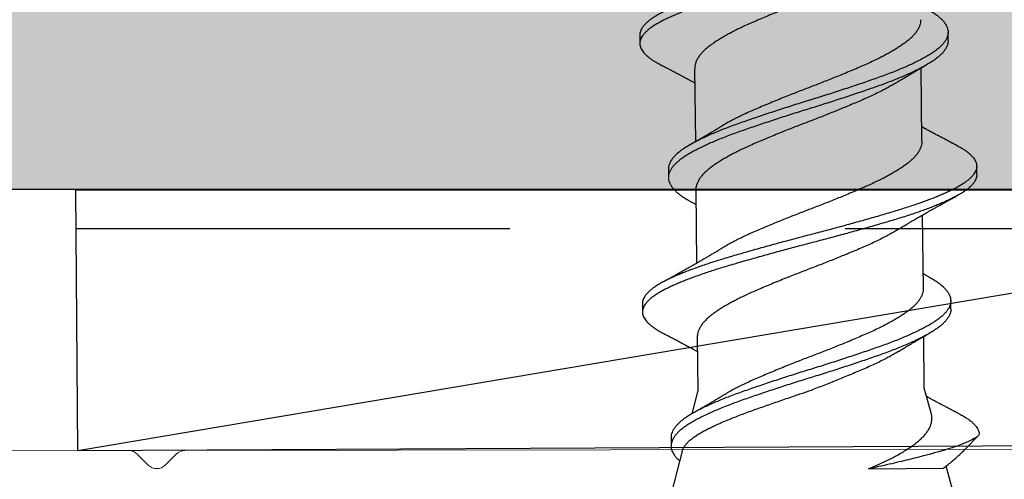
# Model space of a CAD drawing. Units: inches. Extents: x 4 to 81.9, y -45.7 to 52.8.
# Drawn here: x 49.5 to 50.3, y -31.9 to -31.6 of the extents above; entities that cross this region are included whole.
import ezdxf

# ---------------------------------------------------------------- set-up
doc = ezdxf.new("R2010")
doc.units = ezdxf.units.IN
doc.header["$MEASUREMENT"] = 0
doc.linetypes.add('PHANTOM', pattern=[2.5, 1.25, -0.25, 0.25, -0.25, 0.25, -0.25])
doc.layers.add('easyfix-section', color=7, linetype='Continuous', lineweight=18)

msp = doc.modelspace()

# ---------------------------------------------------------------- hatches: boundary and pattern name
at = {"lineweight": -3}
h = msp.add_hatch(dxfattribs=at)
h.set_pattern_fill('AR-SAND', color=256, scale=0.094991)
h.set_pattern_definition([(37.5, (163.41332, -52.08071), (-0.0059838, 0.18303065), [0, -0.14438611, 0, -0.16148447, 0, -0.15436015]), (7.5, (163.41332, -52.08071), (0.1681126, 0.2680781), [0, -0.0778925, 0, -0.13013748, 0, -0.0498702]), (327.5, (163.29648, -52.08071), (0.29581502, 0.00053756), [0, -0.04749543, 0, -0.17098355, 0, -0.22322853]), (317.5, (163.29648, -52.08071), (0.28555456, 0.08337116), [0, -0.02374772, 0, -0.11208922, 0, -0.12823766])])
h.paths.add_polyline_path([(55.50605, -31.11669), (47.98591, -31.11701), (47.98596, -31.71089), (54.91241, -31.71062), (54.91253, -40.71496), (55.50623, -40.71491)])

# ---------------------------------------------------------------- linework, layer by layer
for p, q in [((50.00029, -31.59579), (50.00035, -31.60204)), ((50.23002, -31.59979), (50.22996, -31.59354)), ((50.04116, -31.62059), (50.04169, -31.67518)), ((50.21045, -31.6748), (50.20991, -31.62021)), ((50.25132, -31.69959), (50.25125, -31.69334)), ((50.02158, -31.69559), (50.02164, -31.70184)), ((50.04204, -31.71111), (50.04258, -31.7657)), ((50.21152, -31.78426), (50.21098, -31.72967)), ((50.00224, -31.79578), (50.00231, -31.80203)), ((50.23198, -31.79978), (50.23192, -31.79353)), ((50.04311, -31.82058), (50.0435, -31.8603)), ((50.21225, -31.85865), (50.21187, -31.8202)), ((50.0435, -31.8603), (50.03899, -31.87784)), ((50.21736, -31.87702), (50.21225, -31.85865)), ((50.02354, -31.89558), (50.0236, -31.90183)), ((50.24179, -31.90507), (50.25321, -31.89343)), ((50.2532, -31.89333), (50.25321, -31.89343)), ((50.25321, -31.89343), (50.25321, -31.89333)), ((50.25321, -31.89343), (50.25321, -31.89343)), ((50.03185, -31.90556), (50.02393, -31.9363)), ((50.1706, -31.91884), (50.22644, -31.9183)), ((50.2333, -31.93425), (50.22843, -31.91676))]:
    msp.add_line(p, q)
msp.add_line((50.73551, -31.71089), (49.58171, -31.90523), dxfattribs=at)
at = {"color": 7, "linetype": 'PHANTOM', "lineweight": 30}
msp.add_line((54.90339, -31.7399), (49.5802, -31.7399), dxfattribs=at)
at = {"lineweight": -3}
for points in [[(47.98591, -31.11701), (55.50605, -31.11669), (55.50623, -40.71491), (54.91253, -40.71496), (54.91241, -31.71062), (47.98596, -31.71089)], [(49.5802, -31.71089), (50.73551, -31.71089), (50.73706, -31.89946), (49.58171, -31.90523)]]:
    msp.add_lwpolyline(points, close=True, dxfattribs=at)
for points, knots in [([(50.23421, -31.47778), (50.23446, -31.4779), (50.23566, -31.4785), (50.23757, -31.4796), (50.23994, -31.48106), (50.24204, -31.48255), (50.24389, -31.48404), (50.24545, -31.48551), (50.24672, -31.48696), (50.24773, -31.48837), (50.24849, -31.48977), (50.24901, -31.49117), (50.2493, -31.4926), (50.24932, -31.49407), (50.24904, -31.49561), (50.24847, -31.49718), (50.24758, -31.49877), (50.2464, -31.50037), (50.24491, -31.50198), (50.24313, -31.50359), (50.2411, -31.50517), (50.23883, -31.50672), (50.23637, -31.50822), (50.23367, -31.50971), (50.23073, -31.51118), (50.22756, -31.51268), (50.22422, -31.51418), (50.22073, -31.51565), (50.21711, -31.51711), (50.2133, -31.51858), (50.20932, -31.52005), (50.20502, -31.52157), (50.20038, -31.52314), (50.19541, -31.52475), (50.19029, -31.52635), (50.18502, -31.52792), (50.1796, -31.52952), (50.17403, -31.53113), (50.16832, -31.53277), (50.16258, -31.53439), (50.15685, -31.53598), (50.15115, -31.53755), (50.14539, -31.53912), (50.1396, -31.54068), (50.13379, -31.54222), (50.1281, -31.54371), (50.12253, -31.54516), (50.11706, -31.54659), (50.11159, -31.54804), (50.10612, -31.5495), (50.10047, -31.55103), (50.09465, -31.55263), (50.0887, -31.55428), (50.08284, -31.55593), (50.07709, -31.55757), (50.07148, -31.55919), (50.06602, -31.56079), (50.0607, -31.56237), (50.05563, -31.56393), (50.05078, -31.56548), (50.04616, -31.56703), (50.0417, -31.56858), (50.03743, -31.57014), (50.03334, -31.57169), (50.02953, -31.57321), (50.02601, -31.57469), (50.02275, -31.57613), (50.01971, -31.57755), (50.01687, -31.57894), (50.01415, -31.58039), (50.01155, -31.58192), (50.00913, -31.58351), (50.00698, -31.58512), (50.00512, -31.58673), (50.00356, -31.58834), (50.00229, -31.58994), (50.00133, -31.59153), (50.00068, -31.59308), (50.00033, -31.5945), (50.00031, -31.59539), (50.00031, -31.59579)], [0, 0, 0, 0, 0.00334, 0.016164, 0.029046, 0.041971, 0.054923, 0.067886, 0.080104, 0.092304, 0.104473, 0.116596, 0.128663, 0.142068, 0.155534, 0.169071, 0.18266, 0.196284, 0.209924, 0.223561, 0.237177, 0.250078, 0.262928, 0.27571, 0.28845, 0.301259, 0.314129, 0.326306, 0.338512, 0.350733, 0.362954, 0.375163, 0.388759, 0.402303, 0.415779, 0.429185, 0.442645, 0.456178, 0.469764, 0.483387, 0.496348, 0.509309, 0.522254, 0.535165, 0.548028, 0.560827, 0.572837, 0.584892, 0.597006, 0.609168, 0.621363, 0.634997, 0.648638, 0.662267, 0.675865, 0.689414, 0.702896, 0.716303, 0.729758, 0.742612, 0.755517, 0.768457, 0.781417, 0.794379, 0.807329, 0.819512, 0.831656, 0.843749, 0.855776, 0.867802, 0.881299, 0.89486, 0.908466, 0.922099, 0.93574, 0.949371, 0.962971, 0.976524, 0.989343, 1, 1, 1, 1]), ([(50.24932, -31.4996), (50.24933, -31.49984), (50.24936, -31.50059), (50.24909, -31.50186), (50.24853, -31.50343), (50.24764, -31.50502), (50.24646, -31.50662), (50.24497, -31.50823), (50.24319, -31.50984), (50.24116, -31.51142), (50.23889, -31.51297), (50.23643, -31.51447), (50.23373, -31.51596), (50.23079, -31.51743), (50.22762, -31.51893), (50.22428, -31.52043), (50.22079, -31.5219), (50.21717, -31.52336), (50.21336, -31.52483), (50.20938, -31.5263), (50.20508, -31.52782), (50.20044, -31.52939), (50.19547, -31.531), (50.19035, -31.5326), (50.18508, -31.53417), (50.17967, -31.53577), (50.17409, -31.53738), (50.16838, -31.53902), (50.16264, -31.54064), (50.15691, -31.54223), (50.15121, -31.5438), (50.14545, -31.54537), (50.13966, -31.54693), (50.13386, -31.54847), (50.12817, -31.54996), (50.12259, -31.55141), (50.11712, -31.55284), (50.11165, -31.55429), (50.10618, -31.55575), (50.10053, -31.55728), (50.09471, -31.55888), (50.08876, -31.56053), (50.0829, -31.56218), (50.07715, -31.56382), (50.07154, -31.56544), (50.06608, -31.56704), (50.06077, -31.56861), (50.05569, -31.57018), (50.05084, -31.57173), (50.04622, -31.57328), (50.04177, -31.57483), (50.03749, -31.57638), (50.0334, -31.57794), (50.02959, -31.57946), (50.02607, -31.58094), (50.02281, -31.58238), (50.01977, -31.5838), (50.01693, -31.58519), (50.01421, -31.58664), (50.01161, -31.58817), (50.00919, -31.58976), (50.00705, -31.59137), (50.00519, -31.59298), (50.00362, -31.59459), (50.00235, -31.59619), (50.00139, -31.59778), (50.00074, -31.59933), (50.00039, -31.60083), (50.00031, -31.60228), (50.0005, -31.60374), (50.00097, -31.60521), (50.00171, -31.6067), (50.00271, -31.60817), (50.00394, -31.60961), (50.00538, -31.61102), (50.00707, -31.61244), (50.00898, -31.61384), (50.0112, -31.61528), (50.01334, -31.61654), (50.01489, -31.61733), (50.01544, -31.61762)], [0, 0, 0, 0, 0.006329, 0.019795, 0.033332, 0.046922, 0.060546, 0.074186, 0.087823, 0.101439, 0.11434, 0.12719, 0.139972, 0.152712, 0.165521, 0.178391, 0.190568, 0.202774, 0.214995, 0.227216, 0.239426, 0.253021, 0.266566, 0.280042, 0.293447, 0.306908, 0.32044, 0.334027, 0.347649, 0.360611, 0.373572, 0.386516, 0.399428, 0.412291, 0.42509, 0.437099, 0.449154, 0.461269, 0.473431, 0.485626, 0.49926, 0.512901, 0.52653, 0.540128, 0.553677, 0.567159, 0.580566, 0.594021, 0.606875, 0.61978, 0.63272, 0.64568, 0.658642, 0.671592, 0.683775, 0.69592, 0.708012, 0.72004, 0.732065, 0.745563, 0.759124, 0.77273, 0.786363, 0.800004, 0.813634, 0.827235, 0.840788, 0.853607, 0.866354, 0.879124, 0.891964, 0.904859, 0.917792, 0.930008, 0.942231, 0.954447, 0.966643, 0.978806, 0.992325, 1, 1, 1, 1]), ([(50.19017, -31.54084), (50.18982, -31.54106), (50.18849, -31.54189), (50.186, -31.54333), (50.18271, -31.54515), (50.17902, -31.54708), (50.17491, -31.54911), (50.17038, -31.55123), (50.16565, -31.55331), (50.16075, -31.55541), (50.15568, -31.55756), (50.15071, -31.55962), (50.14589, -31.56159), (50.14126, -31.56345), (50.13659, -31.5653), (50.1319, -31.56714), (50.12723, -31.56893), (50.12258, -31.57069), (50.11797, -31.57247), (50.11337, -31.57427), (50.10849, -31.57621), (50.10337, -31.57827), (50.09806, -31.58045), (50.09287, -31.58261), (50.08785, -31.58474), (50.083, -31.58684), (50.07856, -31.58882), (50.0745, -31.59074), (50.07081, -31.59258), (50.06727, -31.59443), (50.06392, -31.59628), (50.06079, -31.59812), (50.05788, -31.59993), (50.05521, -31.6017), (50.05275, -31.60345), (50.05037, -31.60529), (50.04813, -31.60728), (50.04608, -31.6094), (50.04437, -31.61154), (50.04301, -31.61368), (50.04201, -31.6158), (50.04142, -31.6178), (50.04116, -31.61939), (50.04118, -31.62028), (50.04119, -31.62059)], [0, 0, 0, 0, 0.008427, 0.031012, 0.053618, 0.076201, 0.102994, 0.129621, 0.15604, 0.182581, 0.209317, 0.236175, 0.259189, 0.282195, 0.305145, 0.327995, 0.350702, 0.372877, 0.395187, 0.417633, 0.440175, 0.467075, 0.493976, 0.520805, 0.54749, 0.573962, 0.600431, 0.623244, 0.646169, 0.669163, 0.69218, 0.715173, 0.737689, 0.760096, 0.782353, 0.804544, 0.831164, 0.857952, 0.884836, 0.911745, 0.938603, 0.96534, 0.988057, 1, 1, 1, 1]), ([(50.21306, -31.5755), (50.21391, -31.57597), (50.2158, -31.577), (50.21842, -31.57861), (50.22097, -31.58036), (50.22321, -31.58213), (50.22515, -31.58393), (50.22676, -31.58572), (50.22805, -31.5875), (50.22901, -31.58926), (50.22965, -31.59101), (50.22997, -31.59275), (50.22998, -31.59448), (50.22966, -31.59625), (50.229, -31.59805), (50.22802, -31.59987), (50.2267, -31.60171), (50.22506, -31.60355), (50.2231, -31.60538), (50.22084, -31.6072), (50.21829, -31.60899), (50.21546, -31.61076), (50.21235, -31.61254), (50.20897, -31.61435), (50.20534, -31.61616), (50.20148, -31.61798), (50.19739, -31.61981), (50.19304, -31.62165), (50.18847, -31.62349), (50.18368, -31.62532), (50.17873, -31.62712), (50.17361, -31.62892), (50.16834, -31.63075), (50.1629, -31.6326), (50.15733, -31.63447), (50.15166, -31.63634), (50.14591, -31.63822), (50.14011, -31.64008), (50.13428, -31.64192), (50.12849, -31.64373), (50.12273, -31.6455), (50.117, -31.64729), (50.11128, -31.6491), (50.10554, -31.65095), (50.09982, -31.65281), (50.09414, -31.65469), (50.08857, -31.65656), (50.08314, -31.65841), (50.07786, -31.66024), (50.07275, -31.66203), (50.0678, -31.66384), (50.06302, -31.66567), (50.05843, -31.66751), (50.05404, -31.66937), (50.04988, -31.67123), (50.04599, -31.67307), (50.04237, -31.67489), (50.03905, -31.67667), (50.036, -31.67842), (50.03321, -31.68017), (50.03067, -31.68196), (50.02841, -31.68378), (50.02646, -31.68561), (50.02482, -31.68745), (50.02351, -31.68928), (50.02253, -31.6911), (50.02189, -31.6929), (50.02158, -31.6944), (50.02161, -31.69528), (50.02162, -31.69559)], [0, 0, 0, 0, 0.0121301, 0.027108, 0.0421886, 0.0573459, 0.0725522, 0.0877793, 0.1027273, 0.1176411, 0.1324941, 0.1472607, 0.1622506, 0.1773272, 0.1924912, 0.2077153, 0.2229711, 0.2382301, 0.2534636, 0.2686104, 0.2836762, 0.2986413, 0.313653, 0.3287599, 0.3436638, 0.3586071, 0.3735632, 0.388505, 0.403709, 0.4188423, 0.4338778, 0.4488817, 0.4639884, 0.4791742, 0.4944112, 0.5096378, 0.5248587, 0.5400456, 0.5551704, 0.570206, 0.5848956, 0.599668, 0.6145254, 0.629442, 0.6446964, 0.6599562, 0.6751927, 0.6903777, 0.7054833, 0.7204862, 0.735523, 0.7506242, 0.7657957, 0.7810095, 0.7962374, 0.8114508, 0.8263514, 0.8411843, 0.8559243, 0.870623, 0.8857226, 0.9009032, 0.9161372, 0.9313964, 0.946652, 0.9618754, 0.9770386, 0.9920811, 1, 1, 1, 1]), ([(50.20952, -31.58427), (50.20952, -31.58468), (50.20955, -31.58577), (50.20918, -31.58758), (50.20845, -31.58969), (50.20734, -31.59182), (50.20588, -31.59396), (50.20415, -31.59599), (50.20223, -31.5979), (50.20018, -31.5997), (50.1979, -31.60146), (50.1954, -31.60324), (50.19268, -31.60504), (50.18976, -31.60684), (50.18665, -31.60866), (50.18335, -31.61048), (50.17966, -31.61241), (50.17555, -31.61444), (50.17102, -31.61656), (50.16629, -31.61864), (50.16139, -31.62075), (50.15632, -31.62289), (50.15135, -31.62495), (50.14653, -31.62692), (50.1419, -31.62878), (50.13723, -31.63063), (50.13254, -31.63247), (50.12787, -31.63427), (50.12322, -31.63603), (50.11861, -31.6378), (50.11401, -31.6396), (50.10913, -31.64154), (50.10401, -31.6436), (50.0987, -31.64578), (50.09351, -31.64794), (50.08849, -31.65008), (50.08364, -31.65217), (50.0792, -31.65416), (50.07514, -31.65608), (50.07145, -31.65791), (50.06791, -31.65976), (50.06457, -31.66161), (50.06211, -31.66304), (50.06084, -31.66383), (50.06054, -31.66402)], [0, 0, 0, 0, 0.015958, 0.042566, 0.069346, 0.096227, 0.123136, 0.15, 0.172886, 0.195641, 0.218233, 0.240901, 0.263723, 0.286244, 0.30883, 0.331436, 0.354018, 0.380811, 0.407439, 0.433857, 0.460399, 0.487135, 0.513993, 0.537007, 0.560013, 0.582964, 0.605814, 0.62852, 0.650696, 0.673006, 0.695452, 0.717994, 0.744894, 0.771795, 0.798624, 0.82531, 0.851781, 0.878251, 0.901063, 0.923989, 0.946983, 0.97, 0.992993, 1, 1, 1, 1]), ([(50.22998, -31.59977), (50.22999, -31.60009), (50.23002, -31.60099), (50.22971, -31.6025), (50.22907, -31.6043), (50.22808, -31.60612), (50.22676, -31.60796), (50.22512, -31.6098), (50.22316, -31.61163), (50.2209, -31.61345), (50.21836, -31.61524), (50.21552, -31.61701), (50.21241, -31.61879), (50.20903, -31.6206), (50.2054, -31.62241), (50.20154, -31.62423), (50.19745, -31.62606), (50.1931, -31.6279), (50.18853, -31.62974), (50.18375, -31.63157), (50.17879, -31.63337), (50.17368, -31.63517), (50.1684, -31.63699), (50.16296, -31.63885), (50.15739, -31.64072), (50.15172, -31.64259), (50.14597, -31.64446), (50.14017, -31.64633), (50.13435, -31.64817), (50.12855, -31.64998), (50.12279, -31.65175), (50.11706, -31.65354), (50.11134, -31.65535), (50.1056, -31.6572), (50.09988, -31.65906), (50.0942, -31.66094), (50.08863, -31.66281), (50.0832, -31.66466), (50.07792, -31.66649), (50.07281, -31.66828), (50.06786, -31.67009), (50.06308, -31.67192), (50.05849, -31.67376), (50.0541, -31.67562), (50.04994, -31.67748), (50.04605, -31.67932), (50.04244, -31.68114), (50.03911, -31.68292), (50.03606, -31.68467), (50.03327, -31.68642), (50.03074, -31.68821), (50.02848, -31.69003), (50.02652, -31.69186), (50.02488, -31.6937), (50.02357, -31.69553), (50.02259, -31.69735), (50.02195, -31.69915), (50.02164, -31.70065), (50.02167, -31.70153), (50.02168, -31.70184)], [0, 0, 0, 0, 0.00978, 0.0276, 0.045524, 0.063519, 0.081552, 0.099588, 0.117595, 0.135498, 0.153306, 0.170995, 0.188739, 0.206596, 0.224213, 0.241876, 0.259554, 0.277216, 0.295187, 0.313075, 0.330847, 0.348582, 0.366438, 0.384388, 0.402398, 0.420396, 0.438388, 0.456339, 0.474217, 0.491989, 0.509352, 0.526814, 0.544375, 0.562007, 0.580038, 0.598075, 0.616085, 0.634034, 0.651889, 0.669622, 0.687396, 0.705246, 0.723179, 0.741162, 0.759161, 0.777144, 0.794757, 0.812289, 0.829712, 0.847086, 0.864934, 0.882878, 0.900885, 0.918921, 0.936954, 0.954948, 0.972871, 0.990652, 1, 1, 1, 1]), ([(50.0154, -31.61762), (50.01582, -31.61783), (50.01658, -31.61823), (50.0176, -31.61876), (50.01841, -31.61917), (50.01905, -31.61951), (50.0196, -31.61979), (50.02025, -31.62013), (50.0211, -31.62057), (50.02212, -31.62111), (50.02309, -31.62162), (50.024, -31.62209), (50.02487, -31.62255), (50.02567, -31.62297), (50.02642, -31.62337), (50.0272, -31.62378), (50.02805, -31.62422), (50.02891, -31.62468), (50.02976, -31.62513), (50.03065, -31.6256), (50.03153, -31.62607), (50.03242, -31.62655), (50.03331, -31.62702), (50.0342, -31.6275), (50.03503, -31.62795), (50.03581, -31.62837), (50.03661, -31.6288), (50.03782, -31.62945), (50.03938, -31.6303), (50.04065, -31.631), (50.04126, -31.63133)], [0, 0, 0, 0, 0.0485088, 0.0878209, 0.1179662, 0.1418433, 0.1618315, 0.1812577, 0.2176888, 0.2603138, 0.2997204, 0.3302329, 0.3654684, 0.4010079, 0.4234647, 0.4520387, 0.4911678, 0.5214524, 0.5510902, 0.5897866, 0.6239826, 0.653797, 0.6926057, 0.7274351, 0.7576816, 0.7880425, 0.8182929, 0.8505325, 0.9290374, 1, 1, 1, 1]), ([(50.19108, -31.63137), (50.19146, -31.63113), (50.19215, -31.63071), (50.19306, -31.63015), (50.19374, -31.62974), (50.19427, -31.62942), (50.19476, -31.62912), (50.19547, -31.62869), (50.19643, -31.62811), (50.19765, -31.62738), (50.19894, -31.62661), (50.20025, -31.62583), (50.2015, -31.6251), (50.2025, -31.62451), (50.20326, -31.62406), (50.20384, -31.62372), (50.20442, -31.62338), (50.20502, -31.62303), (50.20568, -31.62265), (50.20639, -31.62224), (50.20709, -31.62183), (50.20768, -31.62149), (50.20823, -31.62117), (50.20883, -31.62083), (50.20944, -31.62048), (50.20995, -31.62018), (50.21035, -31.61996), (50.21074, -31.61974), (50.21122, -31.61946), (50.21184, -31.6191), (50.21262, -31.61866), (50.21319, -31.61834), (50.2135, -31.61816)], [0, 0, 0, 0, 0.052559, 0.093621, 0.123138, 0.144618, 0.166377, 0.18876, 0.240976, 0.295559, 0.353514, 0.414035, 0.471374, 0.521118, 0.547537, 0.572932, 0.598514, 0.624767, 0.653089, 0.685594, 0.719919, 0.745464, 0.764624, 0.792765, 0.824407, 0.846379, 0.860031, 0.876907, 0.897397, 0.924431, 0.958625, 1, 1, 1, 1]), ([(50.19106, -31.63136), (50.1907, -31.63159), (50.18938, -31.63241), (50.18689, -31.63385), (50.1836, -31.63567), (50.17991, -31.6376), (50.1758, -31.63963), (50.17126, -31.64175), (50.16654, -31.64383), (50.16164, -31.64594), (50.15657, -31.64808), (50.1516, -31.65014), (50.14678, -31.65211), (50.14215, -31.65397), (50.13748, -31.65583), (50.13278, -31.65766), (50.12812, -31.65946), (50.12347, -31.66122), (50.11886, -31.663), (50.11425, -31.6648), (50.10937, -31.66673), (50.10425, -31.66879), (50.09894, -31.67097), (50.09376, -31.67313), (50.08874, -31.67527), (50.08389, -31.67736), (50.07945, -31.67935), (50.07539, -31.68127), (50.07169, -31.68311), (50.06816, -31.68496), (50.06481, -31.68681), (50.06167, -31.68864), (50.05877, -31.69045), (50.05609, -31.69223), (50.05364, -31.69397), (50.05126, -31.69581), (50.04901, -31.6978), (50.04696, -31.69992), (50.04525, -31.70206), (50.0439, -31.7042), (50.0429, -31.70633), (50.0423, -31.70833), (50.04204, -31.70992), (50.04207, -31.71081), (50.04208, -31.71111)], [0, 0, 0, 0, 0.008424, 0.031009, 0.053615, 0.076198, 0.102991, 0.129618, 0.156037, 0.182579, 0.209314, 0.236172, 0.259187, 0.282192, 0.305143, 0.327993, 0.350699, 0.372875, 0.395185, 0.417631, 0.440173, 0.467073, 0.493974, 0.520804, 0.547489, 0.57396, 0.60043, 0.623242, 0.646168, 0.669162, 0.692179, 0.715172, 0.737688, 0.760096, 0.782353, 0.804543, 0.831163, 0.857951, 0.884836, 0.911744, 0.938603, 0.96534, 0.988057, 1, 1, 1, 1]), ([(50.06052, -31.66402), (50.06014, -31.66426), (50.05945, -31.66468), (50.05854, -31.66523), (50.05786, -31.66565), (50.05732, -31.66597), (50.05685, -31.66626), (50.05628, -31.6666), (50.05562, -31.667), (50.05483, -31.66748), (50.05393, -31.66801), (50.05291, -31.66862), (50.05179, -31.66929), (50.0507, -31.66993), (50.04972, -31.67051), (50.04884, -31.67103), (50.048, -31.67152), (50.04713, -31.67203), (50.04633, -31.67249), (50.0456, -31.67292), (50.04495, -31.6733), (50.04435, -31.67364), (50.04387, -31.67392), (50.04346, -31.67416), (50.04298, -31.67443), (50.04241, -31.67476), (50.04182, -31.6751), (50.04125, -31.67543), (50.04068, -31.67576), (50.04, -31.67614), (50.03913, -31.67664), (50.03848, -31.67701), (50.0381, -31.67723)], [0, 0, 0, 0, 0.052814, 0.094005, 0.123522, 0.144947, 0.166269, 0.187777, 0.221785, 0.255946, 0.293994, 0.342266, 0.393711, 0.444579, 0.487924, 0.524454, 0.562337, 0.600584, 0.640723, 0.667747, 0.698112, 0.726869, 0.747346, 0.761676, 0.782331, 0.810023, 0.837348, 0.860427, 0.885306, 0.913703, 0.949673, 1, 1, 1, 1]), ([(50.2362, -31.67777), (50.23582, -31.67757), (50.23515, -31.67722), (50.23427, -31.67677), (50.23361, -31.67643), (50.23308, -31.67615), (50.23257, -31.67589), (50.23202, -31.6756), (50.23143, -31.67529), (50.23084, -31.67499), (50.23021, -31.67466), (50.22952, -31.6743), (50.22858, -31.6738), (50.22743, -31.6732), (50.2261, -31.6725), (50.22474, -31.67179), (50.22354, -31.67115), (50.22253, -31.67062), (50.22162, -31.67014), (50.22068, -31.66963), (50.21974, -31.66914), (50.21882, -31.66864), (50.21801, -31.66821), (50.21732, -31.66784), (50.21683, -31.66757), (50.21635, -31.66732), (50.21577, -31.667), (50.21511, -31.66665), (50.21449, -31.66631), (50.2136, -31.66583), (50.2124, -31.66518), (50.21119, -31.66452), (50.21051, -31.66414), (50.21034, -31.66405)], [0, 0, 0, 0, 0.043761, 0.077639, 0.101657, 0.119491, 0.139126, 0.160841, 0.182758, 0.207784, 0.229259, 0.256114, 0.287351, 0.338732, 0.388892, 0.442517, 0.49567, 0.527768, 0.559462, 0.600524, 0.637071, 0.667712, 0.707595, 0.731641, 0.748013, 0.763938, 0.78763, 0.815835, 0.839903, 0.859802, 0.919632, 0.980446, 1, 1, 1, 1]), ([(50.2362, -31.67777), (50.2371, -31.67824), (50.2389, -31.6792), (50.2413, -31.68067), (50.24348, -31.68215), (50.24539, -31.68364), (50.24702, -31.68511), (50.24836, -31.68655), (50.24943, -31.68797), (50.25026, -31.68938), (50.25085, -31.69077), (50.25121, -31.69221), (50.2513, -31.69368), (50.2511, -31.69522), (50.2506, -31.69678), (50.24979, -31.69836), (50.24868, -31.69996), (50.24727, -31.70157), (50.24556, -31.70318), (50.2436, -31.70476), (50.2414, -31.70631), (50.23899, -31.70782), (50.23635, -31.70931), (50.23348, -31.71079), (50.23037, -31.71228), (50.22709, -31.71377), (50.22366, -31.71524), (50.22009, -31.7167), (50.21634, -31.71816), (50.2124, -31.71963), (50.20814, -31.72115), (50.20355, -31.72273), (50.19862, -31.72434), (50.19354, -31.72595), (50.18831, -31.72752), (50.18293, -31.72911), (50.17739, -31.73072), (50.17171, -31.73235), (50.166, -31.73396), (50.16029, -31.73556), (50.15461, -31.73713), (50.14886, -31.7387), (50.14308, -31.74026), (50.13727, -31.74181), (50.13158, -31.74331), (50.126, -31.74475), (50.12054, -31.74618), (50.11507, -31.74762), (50.1096, -31.74909), (50.10394, -31.75061), (50.0981, -31.75221), (50.09213, -31.75386), (50.08624, -31.75551), (50.08047, -31.75715), (50.07482, -31.75878), (50.06932, -31.76039), (50.06397, -31.76196), (50.05886, -31.76352), (50.05398, -31.76507), (50.04932, -31.76661), (50.04481, -31.76816), (50.04049, -31.76972), (50.03635, -31.77127), (50.03249, -31.7728), (50.02891, -31.77428), (50.02559, -31.77572), (50.02249, -31.77715), (50.0196, -31.77855), (50.01681, -31.77999), (50.01416, -31.78151), (50.01167, -31.7831), (50.00945, -31.78471), (50.00752, -31.78632), (50.00588, -31.78793), (50.00454, -31.78953), (50.0035, -31.79113), (50.00277, -31.79268), (50.00236, -31.79419), (50.0022, -31.79521), (50.00225, -31.79574), (50.00226, -31.79578)], [0, 0, 0, 0, 0.012774, 0.025643, 0.038559, 0.051506, 0.064468, 0.07669, 0.088896, 0.101075, 0.113213, 0.125297, 0.138709, 0.152156, 0.165677, 0.179256, 0.192874, 0.206512, 0.220152, 0.233775, 0.246688, 0.259554, 0.272355, 0.285094, 0.297884, 0.31074, 0.322908, 0.335108, 0.347326, 0.359549, 0.371764, 0.385369, 0.398928, 0.412424, 0.42584, 0.43928, 0.452797, 0.466372, 0.479988, 0.492947, 0.505911, 0.518861, 0.531784, 0.544661, 0.557479, 0.569498, 0.581534, 0.593634, 0.605785, 0.617972, 0.631602, 0.645244, 0.658878, 0.672486, 0.686049, 0.69955, 0.712971, 0.726405, 0.739244, 0.752138, 0.765071, 0.778027, 0.790991, 0.803946, 0.816138, 0.828295, 0.840404, 0.852451, 0.864464, 0.877943, 0.89149, 0.905087, 0.918716, 0.932357, 0.945992, 0.959603, 0.97317, 0.986006, 0.998772, 1, 1, 1, 1]), ([(50.2104, -31.6748), (50.21042, -31.67508), (50.21046, -31.67604), (50.21016, -31.67771), (50.2095, -31.67981), (50.20846, -31.68194), (50.20706, -31.68408), (50.2054, -31.68612), (50.20354, -31.68803), (50.20154, -31.68983), (50.19931, -31.6916), (50.19685, -31.69337), (50.19418, -31.69516), (50.19131, -31.69697), (50.18824, -31.69878), (50.18499, -31.7006), (50.18133, -31.70253), (50.17726, -31.70456), (50.17277, -31.70669), (50.16808, -31.70877), (50.16321, -31.71087), (50.15817, -31.71301), (50.15322, -31.71507), (50.14842, -31.71704), (50.1438, -31.7189), (50.13914, -31.72075), (50.13445, -31.72259), (50.12978, -31.7244), (50.12514, -31.72616), (50.12053, -31.72793), (50.11592, -31.72973), (50.11103, -31.73166), (50.1059, -31.73372), (50.10057, -31.7359), (50.09536, -31.73806), (50.0903, -31.7402), (50.08542, -31.7423), (50.08095, -31.74429), (50.07686, -31.7462), (50.07313, -31.74803), (50.06955, -31.74988), (50.06617, -31.75173), (50.06345, -31.75329), (50.06195, -31.75422), (50.06143, -31.75454)], [0, 0, 0, 0, 0.011013, 0.037581, 0.064334, 0.091202, 0.118111, 0.144989, 0.167897, 0.190684, 0.213307, 0.235936, 0.258727, 0.281229, 0.303803, 0.326408, 0.349, 0.375816, 0.402479, 0.428925, 0.455423, 0.482127, 0.508968, 0.531978, 0.554989, 0.577956, 0.600832, 0.623573, 0.645755, 0.668028, 0.690448, 0.712972, 0.739863, 0.76677, 0.793618, 0.820335, 0.846851, 0.873284, 0.896065, 0.91897, 0.941952, 0.964968, 0.98797, 1, 1, 1, 1]), ([(50.25129, -31.69959), (50.2513, -31.6997), (50.25135, -31.70032), (50.25114, -31.70147), (50.25066, -31.70303), (50.24985, -31.70461), (50.24874, -31.70621), (50.24733, -31.70782), (50.24562, -31.70943), (50.24366, -31.71101), (50.24146, -31.71256), (50.23905, -31.71407), (50.23642, -31.71556), (50.23354, -31.71704), (50.23043, -31.71853), (50.22715, -31.72002), (50.22372, -31.72149), (50.22015, -31.72295), (50.2164, -31.72441), (50.21246, -31.72588), (50.20821, -31.7274), (50.20361, -31.72898), (50.19868, -31.73059), (50.1936, -31.7322), (50.18837, -31.73377), (50.18299, -31.73536), (50.17745, -31.73697), (50.17177, -31.7386), (50.16607, -31.74021), (50.16036, -31.74181), (50.15467, -31.74338), (50.14892, -31.74495), (50.14314, -31.74651), (50.13734, -31.74806), (50.13164, -31.74956), (50.12607, -31.751), (50.1206, -31.75243), (50.11513, -31.75387), (50.10966, -31.75533), (50.104, -31.75686), (50.09817, -31.75846), (50.09219, -31.76011), (50.0863, -31.76176), (50.08053, -31.7634), (50.07488, -31.76503), (50.06938, -31.76664), (50.06403, -31.76821), (50.05892, -31.76977), (50.05404, -31.77132), (50.04938, -31.77286), (50.04488, -31.77441), (50.04055, -31.77597), (50.03641, -31.77752), (50.03255, -31.77905), (50.02897, -31.78053), (50.02565, -31.78197), (50.02255, -31.7834), (50.01966, -31.7848), (50.01687, -31.78624), (50.01422, -31.78776), (50.01173, -31.78935), (50.00951, -31.79095), (50.00758, -31.79256), (50.00594, -31.79418), (50.0046, -31.79578), (50.00356, -31.79738), (50.00283, -31.79893), (50.00241, -31.80044), (50.00226, -31.80189), (50.00238, -31.80334), (50.00278, -31.80481), (50.00345, -31.8063), (50.00437, -31.80776), (50.00554, -31.80921), (50.00692, -31.81062), (50.00853, -31.81203), (50.01038, -31.81344), (50.01254, -31.81489), (50.01485, -31.81628), (50.0166, -31.8172), (50.01739, -31.81761)], [0, 0, 0, 0, 0.002985, 0.016431, 0.029952, 0.04353, 0.057148, 0.070786, 0.084426, 0.098048, 0.110961, 0.123826, 0.136628, 0.149366, 0.162156, 0.175012, 0.187179, 0.199379, 0.211597, 0.22382, 0.236034, 0.249639, 0.263198, 0.276693, 0.290109, 0.303549, 0.317066, 0.330641, 0.344256, 0.357215, 0.370178, 0.383129, 0.396051, 0.408928, 0.421746, 0.433764, 0.445801, 0.4579, 0.47005, 0.482238, 0.495867, 0.509509, 0.523143, 0.53675, 0.550313, 0.563814, 0.577234, 0.590668, 0.603507, 0.6164, 0.629333, 0.642289, 0.655253, 0.668207, 0.6804, 0.692556, 0.704665, 0.716712, 0.728724, 0.742203, 0.75575, 0.769347, 0.782975, 0.796616, 0.810251, 0.823861, 0.837428, 0.850264, 0.86303, 0.87578, 0.888604, 0.901486, 0.914411, 0.926623, 0.938845, 0.951065, 0.963268, 0.975442, 0.988977, 1, 1, 1, 1]), ([(50.02168, -31.7024), (50.02168, -31.70248), (50.02168, -31.70315), (50.02198, -31.70442), (50.02262, -31.7062), (50.02362, -31.70798), (50.02492, -31.70977), (50.02653, -31.71154), (50.02845, -31.7133), (50.03067, -31.71505), (50.03321, -31.7168), (50.03582, -31.71839), (50.03771, -31.71943), (50.03855, -31.71988)], [0, 0, 0, 0, 0.014891, 0.115562, 0.216828, 0.318508, 0.418593, 0.518716, 0.618697, 0.718356, 0.819536, 0.920025, 1, 1, 1, 1]), ([(50.19215, -31.74083), (50.19253, -31.7406), (50.19321, -31.74018), (50.19412, -31.73963), (50.19484, -31.73919), (50.19545, -31.73882), (50.19601, -31.73848), (50.19681, -31.73799), (50.19787, -31.73736), (50.19909, -31.73663), (50.20026, -31.73593), (50.20141, -31.73525), (50.20262, -31.73453), (50.20379, -31.73385), (50.20498, -31.73315), (50.20635, -31.73235), (50.20786, -31.73147), (50.20941, -31.73058), (50.21094, -31.7297), (50.21252, -31.7288), (50.2139, -31.72801), (50.21497, -31.7274), (50.21578, -31.72694), (50.21661, -31.72647), (50.21748, -31.72598), (50.2183, -31.72552), (50.21912, -31.72506), (50.22004, -31.72454), (50.22101, -31.724), (50.22201, -31.72344), (50.22297, -31.72291), (50.22384, -31.72243), (50.22462, -31.722), (50.22533, -31.7216), (50.22609, -31.72118), (50.22687, -31.72075), (50.22761, -31.72035), (50.22837, -31.71993), (50.22912, -31.71952), (50.22978, -31.71916), (50.23037, -31.71883), (50.23097, -31.7185), (50.23163, -31.71814), (50.23223, -31.71782), (50.23272, -31.71755), (50.23319, -31.71729), (50.23377, -31.71697), (50.23454, -31.71656), (50.23549, -31.71604), (50.23619, -31.71566), (50.23657, -31.71546)], [0, 0, 0, 0, 0.0261863, 0.0471583, 0.0629071, 0.0761809, 0.0890592, 0.1015835, 0.131844, 0.1617093, 0.1850625, 0.2122058, 0.2403998, 0.2676871, 0.2915824, 0.3214764, 0.360421, 0.3941126, 0.4265312, 0.463446, 0.5007789, 0.5197293, 0.5352165, 0.5551344, 0.5753792, 0.5939307, 0.6102563, 0.6298181, 0.6559356, 0.6750134, 0.6966826, 0.7197152, 0.7335904, 0.7482511, 0.7673966, 0.7845292, 0.7999141, 0.8169692, 0.8351786, 0.850168, 0.8611569, 0.8745294, 0.8904106, 0.9053978, 0.9144347, 0.9236268, 0.9365571, 0.9535906, 0.9747349, 1, 1, 1, 1]), ([(50.03852, -31.71988), (50.03889, -31.72008), (50.03954, -31.72043), (50.04043, -31.72092), (50.04114, -31.7213), (50.04169, -31.7216), (50.04202, -31.72178), (50.04215, -31.72186)], [0, 0, 0, 0, 0.305929, 0.541478, 0.730546, 0.89137, 1, 1, 1, 1]), ([(50.19215, -31.74083), (50.192, -31.74092), (50.19091, -31.74161), (50.18866, -31.74291), (50.18542, -31.74473), (50.18177, -31.74666), (50.1777, -31.7487), (50.1732, -31.75082), (50.16851, -31.75291), (50.16364, -31.75501), (50.1586, -31.75715), (50.15365, -31.75921), (50.14885, -31.76117), (50.14423, -31.76304), (50.13957, -31.76489), (50.13488, -31.76673), (50.13021, -31.76853), (50.12557, -31.77029), (50.12096, -31.77207), (50.11635, -31.77386), (50.11146, -31.77579), (50.10633, -31.77785), (50.101, -31.78003), (50.09579, -31.7822), (50.09074, -31.78434), (50.08585, -31.78644), (50.08138, -31.78842), (50.07729, -31.79034), (50.07356, -31.79217), (50.06999, -31.79402), (50.0666, -31.79587), (50.06342, -31.79771), (50.06046, -31.79952), (50.05774, -31.8013), (50.05524, -31.80305), (50.05281, -31.80489), (50.0505, -31.80687), (50.04839, -31.80899), (50.04662, -31.81113), (50.04519, -31.81327), (50.04413, -31.8154), (50.04347, -31.8174), (50.04314, -31.81913), (50.04314, -31.82014), (50.04314, -31.82058)], [0, 0, 0, 0, 0.003438, 0.026013, 0.048617, 0.071208, 0.098023, 0.124686, 0.151131, 0.177629, 0.204332, 0.231172, 0.254182, 0.277193, 0.300159, 0.323034, 0.345775, 0.367956, 0.390229, 0.412648, 0.435172, 0.462063, 0.488968, 0.515816, 0.542532, 0.569048, 0.59548, 0.618261, 0.641165, 0.664147, 0.687162, 0.710164, 0.732698, 0.755133, 0.777426, 0.799602, 0.826182, 0.852943, 0.879814, 0.906723, 0.933596, 0.96036, 0.983111, 1, 1, 1, 1]), ([(50.06141, -31.75454), (50.06103, -31.75477), (50.06036, -31.75518), (50.05948, -31.75572), (50.05882, -31.75612), (50.0583, -31.75644), (50.05784, -31.75672), (50.05735, -31.75701), (50.05667, -31.75743), (50.05577, -31.75797), (50.05464, -31.75865), (50.05346, -31.75934), (50.05236, -31.76), (50.05134, -31.7606), (50.05041, -31.76115), (50.04947, -31.7617), (50.04835, -31.76236), (50.04715, -31.76306), (50.04585, -31.76381), (50.0447, -31.76448), (50.04372, -31.76505), (50.04295, -31.76549), (50.04237, -31.76582), (50.04184, -31.76612), (50.04128, -31.76644), (50.04063, -31.76682), (50.03993, -31.76721), (50.03908, -31.7677), (50.03808, -31.76826), (50.03686, -31.76895), (50.03556, -31.76969), (50.03425, -31.77042), (50.03288, -31.77119), (50.03159, -31.77191), (50.03025, -31.77265), (50.02909, -31.77329), (50.02812, -31.77383), (50.02732, -31.77428), (50.02651, -31.77472), (50.02568, -31.77518), (50.0249, -31.77561), (50.02413, -31.77603), (50.02332, -31.77647), (50.02248, -31.77693), (50.02169, -31.77736), (50.021, -31.77774), (50.02028, -31.77813), (50.01943, -31.77859), (50.01831, -31.77921), (50.01746, -31.77966), (50.01699, -31.77992)], [0, 0, 0, 0, 0.026189, 0.046611, 0.061242, 0.071585, 0.082192, 0.093372, 0.105172, 0.129085, 0.15561, 0.182715, 0.209359, 0.231313, 0.252123, 0.27302, 0.294995, 0.32866, 0.354013, 0.383206, 0.406877, 0.420341, 0.435042, 0.445829, 0.456394, 0.472655, 0.489674, 0.503108, 0.530141, 0.556571, 0.585312, 0.617485, 0.644318, 0.676454, 0.70401, 0.733619, 0.7538, 0.769062, 0.787086, 0.808008, 0.824146, 0.839496, 0.859369, 0.878776, 0.89538, 0.912204, 0.924931, 0.943786, 0.968803, 1, 1, 1, 1]), ([(50.21504, -31.7755), (50.2147, -31.77531), (50.21412, -31.775), (50.21341, -31.77461), (50.21291, -31.77434), (50.21242, -31.77407), (50.21192, -31.7738), (50.21155, -31.7736), (50.21141, -31.77352)], [0, 0, 0, 0, 0.282599, 0.475475, 0.587781, 0.694252, 0.883599, 1, 1, 1, 1]), ([(50.215, -31.77549), (50.21563, -31.77583), (50.21733, -31.77674), (50.21979, -31.77822), (50.2224, -31.77996), (50.2247, -31.78173), (50.22671, -31.78352), (50.22839, -31.78531), (50.22975, -31.7871), (50.23078, -31.78886), (50.23149, -31.79062), (50.23189, -31.79236), (50.23196, -31.79409), (50.23171, -31.79585), (50.23113, -31.79765), (50.23022, -31.79947), (50.22897, -31.8013), (50.2274, -31.80314), (50.22551, -31.80497), (50.22332, -31.80679), (50.22083, -31.80859), (50.21806, -31.81036), (50.21501, -31.81214), (50.21169, -31.81394), (50.20812, -31.81575), (50.20432, -31.81757), (50.20027, -31.8194), (50.19598, -31.82123), (50.19145, -31.82307), (50.1867, -31.82491), (50.18178, -31.82672), (50.1767, -31.82851), (50.17146, -31.83033), (50.16605, -31.83218), (50.16051, -31.83405), (50.15486, -31.83592), (50.14913, -31.8378), (50.14334, -31.83966), (50.13752, -31.84151), (50.13172, -31.84333), (50.12596, -31.8451), (50.12023, -31.84688), (50.11451, -31.84869), (50.10876, -31.85053), (50.10303, -31.85239), (50.09733, -31.85427), (50.09173, -31.85614), (50.08627, -31.858), (50.08096, -31.85984), (50.07581, -31.86164), (50.07082, -31.86343), (50.06601, -31.86526), (50.06138, -31.8671), (50.05694, -31.86896), (50.05273, -31.87082), (50.04878, -31.87266), (50.04511, -31.87448), (50.04172, -31.87627), (50.03862, -31.87803), (50.03576, -31.87977), (50.03316, -31.88155), (50.03084, -31.88337), (50.02882, -31.8852), (50.02711, -31.88704), (50.02573, -31.88888), (50.02467, -31.8907), (50.02395, -31.89254), (50.02356, -31.89416), (50.02357, -31.89518), (50.02358, -31.89558)], [0, 0, 0, 0, 0.008885, 0.023847, 0.038907, 0.054049, 0.069247, 0.084471, 0.099423, 0.114346, 0.129215, 0.144002, 0.158996, 0.174049, 0.189196, 0.204409, 0.21966, 0.23492, 0.250162, 0.265322, 0.280408, 0.295391, 0.310378, 0.325466, 0.340357, 0.355294, 0.370249, 0.385196, 0.400412, 0.415562, 0.430621, 0.445612, 0.460698, 0.475869, 0.491096, 0.50632, 0.521544, 0.536741, 0.551881, 0.566938, 0.581631, 0.596381, 0.611222, 0.626127, 0.641376, 0.656637, 0.67188, 0.687079, 0.702203, 0.717228, 0.73224, 0.747322, 0.76248, 0.777687, 0.792914, 0.808132, 0.823044, 0.837894, 0.852656, 0.867346, 0.882424, 0.897589, 0.912813, 0.928069, 0.943328, 0.95856, 0.973739, 0.98963, 1, 1, 1, 1]), ([(50.21147, -31.78426), (50.21149, -31.78454), (50.21153, -31.78551), (50.21123, -31.78718), (50.21057, -31.78928), (50.20953, -31.79141), (50.20814, -31.79355), (50.20647, -31.79558), (50.20461, -31.7975), (50.20261, -31.7993), (50.20038, -31.80106), (50.19792, -31.80284), (50.19525, -31.80463), (50.19238, -31.80643), (50.18932, -31.80824), (50.18606, -31.81006), (50.18241, -31.81199), (50.17834, -31.81403), (50.17384, -31.81616), (50.16915, -31.81824), (50.16428, -31.82034), (50.15924, -31.82248), (50.15429, -31.82454), (50.14949, -31.8265), (50.14487, -31.82837), (50.14021, -31.83022), (50.13552, -31.83206), (50.13085, -31.83386), (50.12621, -31.83563), (50.1216, -31.8374), (50.11699, -31.83919), (50.1121, -31.84112), (50.10697, -31.84319), (50.10164, -31.84536), (50.09643, -31.84753), (50.09137, -31.84967), (50.08649, -31.85177), (50.08185, -31.85383), (50.07745, -31.8559), (50.07327, -31.85796), (50.07067, -31.85935), (50.06936, -31.86004)], [0, 0, 0, 0, 0.0115858, 0.0395345, 0.0676781, 0.095942, 0.1242499, 0.1525243, 0.1766232, 0.2005945, 0.2243931, 0.2481976, 0.2721735, 0.2958443, 0.3195924, 0.3433722, 0.3671379, 0.3953474, 0.4233966, 0.4512166, 0.4790919, 0.507184, 0.5354193, 0.5596257, 0.583833, 0.6079927, 0.6320576, 0.6559807, 0.6793155, 0.7027465, 0.7263311, 0.7500262, 0.778315, 0.8066197, 0.8348629, 0.8629687, 0.8908632, 0.9186693, 0.9456456, 0.9727781, 1, 1, 1, 1]), ([(50.23195, -31.79978), (50.23196, -31.79997), (50.23201, -31.80074), (50.23176, -31.8021), (50.2312, -31.8039), (50.23028, -31.80571), (50.22903, -31.80755), (50.22746, -31.80939), (50.22557, -31.81122), (50.22338, -31.81304), (50.22089, -31.81484), (50.21812, -31.81661), (50.21507, -31.81839), (50.21176, -31.82019), (50.20819, -31.822), (50.20438, -31.82382), (50.20034, -31.82565), (50.19604, -31.82748), (50.19151, -31.82932), (50.18676, -31.83116), (50.18185, -31.83297), (50.17676, -31.83476), (50.17152, -31.83658), (50.16612, -31.83843), (50.16058, -31.8403), (50.15493, -31.84217), (50.14919, -31.84405), (50.1434, -31.84591), (50.13758, -31.84776), (50.13178, -31.84958), (50.12602, -31.85135), (50.12029, -31.85313), (50.11457, -31.85494), (50.10883, -31.85678), (50.10309, -31.85864), (50.09739, -31.86052), (50.0918, -31.86239), (50.08633, -31.86425), (50.08102, -31.86608), (50.07587, -31.86789), (50.07088, -31.86968), (50.06607, -31.87151), (50.06144, -31.87335), (50.057, -31.8752), (50.05279, -31.87706), (50.04884, -31.87891), (50.04517, -31.88073), (50.04179, -31.88252), (50.03868, -31.88428), (50.03582, -31.88602), (50.03322, -31.8878), (50.0309, -31.88962), (50.02888, -31.89145), (50.02717, -31.89329), (50.02579, -31.89513), (50.02473, -31.89695), (50.02404, -31.89869), (50.02365, -31.90032), (50.02362, -31.90134), (50.0236, -31.90183)], [0, 0, 0, 0, 0.0056697, 0.023468, 0.0413766, 0.0593633, 0.0773949, 0.0954377, 0.1134578, 0.1313824, 0.1492182, 0.1669337, 0.1846532, 0.2024923, 0.2200984, 0.2377583, 0.2554402, 0.2731124, 0.291102, 0.3090151, 0.3268194, 0.3445441, 0.3623802, 0.3803168, 0.3983211, 0.4163205, 0.4343205, 0.4522875, 0.4701884, 0.4879907, 0.5053628, 0.5228019, 0.5403481, 0.5579711, 0.5760004, 0.5940435, 0.6120665, 0.6300358, 0.6479183, 0.6656822, 0.6834315, 0.7012632, 0.719185, 0.7371642, 0.7551674, 0.7731608, 0.7907912, 0.8083487, 0.8258027, 0.8431706, 0.8609977, 0.8789276, 0.8969279, 0.9149652, 0.9330056, 0.9510154, 0.9689611, 0.9849833, 1, 1, 1, 1]), ([(50.01736, -31.81761), (50.01786, -31.81786), (50.01874, -31.81832), (50.01991, -31.81893), (50.02077, -31.81937), (50.02139, -31.8197), (50.02189, -31.81996), (50.02246, -31.82026), (50.02319, -31.82063), (50.02403, -31.82107), (50.02481, -31.82148), (50.02551, -31.82185), (50.02622, -31.82222), (50.02699, -31.82262), (50.02774, -31.82302), (50.02846, -31.8234), (50.02946, -31.82393), (50.03084, -31.82466), (50.03263, -31.8256), (50.03445, -31.82657), (50.03632, -31.82758), (50.03806, -31.82852), (50.03949, -31.82929), (50.04056, -31.82987), (50.04136, -31.83031), (50.04213, -31.83073), (50.04275, -31.83106), (50.04309, -31.83125), (50.04322, -31.83132)], [0, 0, 0, 0, 0.057154, 0.102167, 0.135075, 0.156382, 0.174552, 0.192692, 0.223052, 0.258255, 0.29081, 0.313389, 0.340025, 0.373126, 0.402258, 0.426618, 0.456226, 0.51865, 0.586414, 0.6627, 0.72943, 0.803496, 0.865877, 0.894983, 0.928353, 0.959656, 0.984893, 1, 1, 1, 1]), ([(50.19304, -31.83136), (50.19342, -31.83112), (50.19409, -31.83071), (50.19499, -31.83016), (50.19566, -31.82975), (50.19619, -31.82943), (50.19667, -31.82914), (50.19727, -31.82878), (50.19804, -31.82831), (50.19894, -31.82777), (50.19979, -31.82726), (50.20058, -31.82679), (50.20135, -31.82633), (50.20218, -31.82584), (50.20308, -31.82531), (50.20407, -31.82472), (50.20507, -31.82414), (50.20591, -31.82365), (50.20662, -31.82323), (50.20734, -31.82281), (50.20819, -31.82232), (50.20907, -31.82181), (50.20984, -31.82136), (50.21054, -31.82096), (50.21121, -31.82057), (50.21187, -31.8202), (50.21237, -31.81991), (50.21274, -31.8197), (50.21313, -31.81947), (50.21372, -31.81914), (50.21452, -31.81868), (50.21512, -31.81834), (50.21546, -31.81815)], [0, 0, 0, 0, 0.051629, 0.092214, 0.121707, 0.14294, 0.164297, 0.186321, 0.224193, 0.268042, 0.307157, 0.339348, 0.373732, 0.410935, 0.449835, 0.49495, 0.543805, 0.583091, 0.60723, 0.638949, 0.678118, 0.720338, 0.755532, 0.780843, 0.812178, 0.845453, 0.868228, 0.877846, 0.89433, 0.920169, 0.955383, 1, 1, 1, 1]), ([(50.19303, -31.83135), (50.19289, -31.83144), (50.19179, -31.83213), (50.18955, -31.83344), (50.18631, -31.83525), (50.18265, -31.83719), (50.17858, -31.83922), (50.17408, -31.84135), (50.16939, -31.84343), (50.16453, -31.84553), (50.15949, -31.84767), (50.15448, -31.84976), (50.14954, -31.85178), (50.14472, -31.85372), (50.13986, -31.85565), (50.13497, -31.85757), (50.13169, -31.85882), (50.13006, -31.85945)], [0, 0, 0, 0, 0.009763, 0.074151, 0.138626, 0.203062, 0.279547, 0.355597, 0.431026, 0.506605, 0.582771, 0.659326, 0.727762, 0.796194, 0.864475, 0.932458, 1, 1, 1, 1]), ([(50.03189, -31.90557), (50.03196, -31.90526), (50.03217, -31.9044), (50.03288, -31.90298), (50.03399, -31.90128), (50.03547, -31.89954), (50.03731, -31.89777), (50.03944, -31.89602), (50.04182, -31.89431), (50.04444, -31.89264), (50.04735, -31.89096), (50.05057, -31.88926), (50.0541, -31.88752), (50.05782, -31.88578), (50.06172, -31.88405), (50.06576, -31.88233), (50.07004, -31.88058), (50.07456, -31.87882), (50.07929, -31.87704), (50.08412, -31.8753), (50.089, -31.87358), (50.09391, -31.87186), (50.09896, -31.8701), (50.10414, -31.8683), (50.10944, -31.86647), (50.11426, -31.86482), (50.11859, -31.86334), (50.12241, -31.86204), (50.12624, -31.86075), (50.12878, -31.85988), (50.13006, -31.85945)], [0, 0, 0, 0, 0.022385, 0.061249, 0.100081, 0.140129, 0.180212, 0.220261, 0.257751, 0.295271, 0.332762, 0.371372, 0.410017, 0.448627, 0.485462, 0.522326, 0.559161, 0.597107, 0.635085, 0.67303, 0.709198, 0.745397, 0.781566, 0.818879, 0.856225, 0.893538, 0.920058, 0.946578, 0.973289, 1, 1, 1, 1]), ([(50.06936, -31.86004), (50.06806, -31.86078), (50.06545, -31.86225), (50.06271, -31.86386), (50.06133, -31.86472), (50.06111, -31.86486)], [0, 0, 0, 0, 0.456081, 0.912506, 1, 1, 1, 1]), ([(50.0611, -31.86485), (50.06084, -31.86502), (50.06034, -31.86532), (50.05965, -31.86574), (50.05904, -31.86611), (50.05789, -31.8668), (50.05668, -31.86753), (50.05535, -31.86833), (50.0544, -31.86889), (50.05334, -31.86952), (50.0522, -31.87019), (50.05114, -31.87082), (50.05022, -31.87136), (50.04946, -31.8718), (50.04877, -31.8722), (50.04801, -31.87265), (50.04717, -31.87314), (50.0463, -31.87364), (50.04547, -31.87412), (50.04468, -31.87457), (50.04389, -31.87503), (50.04325, -31.87539), (50.04275, -31.87568), (50.0423, -31.87594), (50.04171, -31.87627), (50.04095, -31.87671), (50.04037, -31.87704), (50.04006, -31.87722)], [0, 0, 0, 0, 0.039013, 0.071641, 0.100024, 0.127967, 0.236231, 0.274932, 0.318956, 0.371583, 0.427086, 0.481368, 0.523151, 0.557953, 0.589029, 0.621214, 0.665566, 0.709063, 0.743747, 0.783121, 0.821168, 0.855437, 0.872768, 0.892155, 0.919443, 0.955384, 1, 1, 1, 1]), ([(50.23816, -31.87776), (50.23776, -31.87755), (50.23705, -31.87719), (50.23615, -31.87672), (50.23552, -31.87639), (50.23506, -31.87615), (50.23465, -31.87594), (50.23407, -31.87564), (50.23337, -31.87528), (50.23259, -31.87487), (50.23127, -31.87418), (50.22935, -31.87317), (50.22697, -31.87192), (50.22458, -31.87066), (50.2223, -31.86945), (50.22005, -31.86824), (50.21783, -31.86705), (50.21598, -31.86605), (50.21467, -31.86534), (50.21414, -31.86505), (50.21401, -31.86498)], [0, 0, 0, 0, 0.0494962, 0.0869037, 0.1122513, 0.1273032, 0.1436917, 0.1635547, 0.1986861, 0.2305836, 0.2605535, 0.3625628, 0.4695693, 0.556395, 0.6579264, 0.753112, 0.83595, 0.9339151, 0.9836649, 1, 1, 1, 1]), ([(50.1706, -31.91884), (50.17214, -31.91818), (50.17523, -31.91685), (50.17966, -31.91485), (50.18393, -31.91284), (50.18799, -31.91082), (50.19195, -31.90872), (50.19577, -31.90653), (50.19942, -31.90427), (50.2028, -31.902), (50.20587, -31.89973), (50.20862, -31.89747), (50.21103, -31.89523), (50.21308, -31.893), (50.21476, -31.89074), (50.2161, -31.88846), (50.21708, -31.88616), (50.21771, -31.88386), (50.21798, -31.88159), (50.21785, -31.87936), (50.21763, -31.87785), (50.21736, -31.87707), (50.21734, -31.87702)], [0, 0, 0, 0, 0.049734, 0.099569, 0.149435, 0.199261, 0.248987, 0.30318, 0.357552, 0.412013, 0.466472, 0.520838, 0.575028, 0.628153, 0.681461, 0.734863, 0.788269, 0.841582, 0.894712, 0.945606, 0.996673, 1, 1, 1, 1]), ([(50.23813, -31.87776), (50.239, -31.87821), (50.24088, -31.8792), (50.2434, -31.88074), (50.24578, -31.88238), (50.24784, -31.88404), (50.24954, -31.88567), (50.2509, -31.88727), (50.25194, -31.88883), (50.25267, -31.89038), (50.25312, -31.89185), (50.25317, -31.8928), (50.25319, -31.89324)], [0, 0, 0, 0, 0.090241, 0.195841, 0.301858, 0.408135, 0.514509, 0.61475, 0.714799, 0.81452, 0.913783, 1, 1, 1, 1]), ([(50.25321, -31.89343), (50.25136, -31.89529), (50.24807, -31.89721), (50.24104, -31.90023), (50.23832, -31.90127), (50.23233, -31.90332), (50.22904, -31.90434), (50.2183, -31.90744), (50.20977, -31.90968), (50.19592, -31.91306), (50.19111, -31.91419), (50.18107, -31.9165), (50.17584, -31.91766), (50.1706, -31.91884)], [0, 0, 0, 0, 0.25, 0.25, 0.375, 0.375, 0.5, 0.5, 0.75, 0.75, 0.875, 0.875, 1, 1, 1, 1]), ([(50.0236, -31.90192), (50.02363, -31.90244), (50.0237, -31.90349), (50.02415, -31.90508), (50.02484, -31.90669), (50.02586, -31.9084), (50.02728, -31.91022), (50.02868, -31.91173), (50.0297, -31.9126), (50.02998, -31.91283)], [0, 0, 0, 0, 0.145525, 0.291948, 0.439058, 0.586641, 0.760875, 0.935093, 1, 1, 1, 1]), ([(50.22644, -31.9183), (50.2273, -31.91763), (50.22941, -31.91601), (50.23256, -31.91347), (50.23584, -31.91069), (50.23886, -31.90795), (50.24083, -31.90609), (50.24173, -31.90513), (50.24179, -31.90507)], [0, 0, 0, 0, 0.1441287, 0.3529704, 0.5619681, 0.7708112, 0.9850845, 1, 1, 1, 1])]:
    msp.add_open_spline(points, degree=3, knots=knots)
at = {"layer": 'easyfix-section'}
msp.add_lwpolyline([(51.50051, -31.96396, 0.276083), (51.44461, -31.88433), (50.65525, -31.90351, 0.198912), (50.64892, -31.90614), (50.64075, -31.91434, -0.414214), (50.62809, -31.91436), (50.61989, -31.90618, 0.198912), (50.61355, -31.90357), (49.66133, -31.9051, 0.198912), (49.65501, -31.90774), (49.64683, -31.91594, -0.414214), (49.63417, -31.91596), (49.62597, -31.90778, 0.170604), (49.61963, -31.90517), (48.72268, -31.90661, 0.414214), (48.71374, -31.91558), (48.71392, -32.03199, 0.414214)], format="xyb", dxfattribs=at)

doc.saveas('drawing.dxf')
